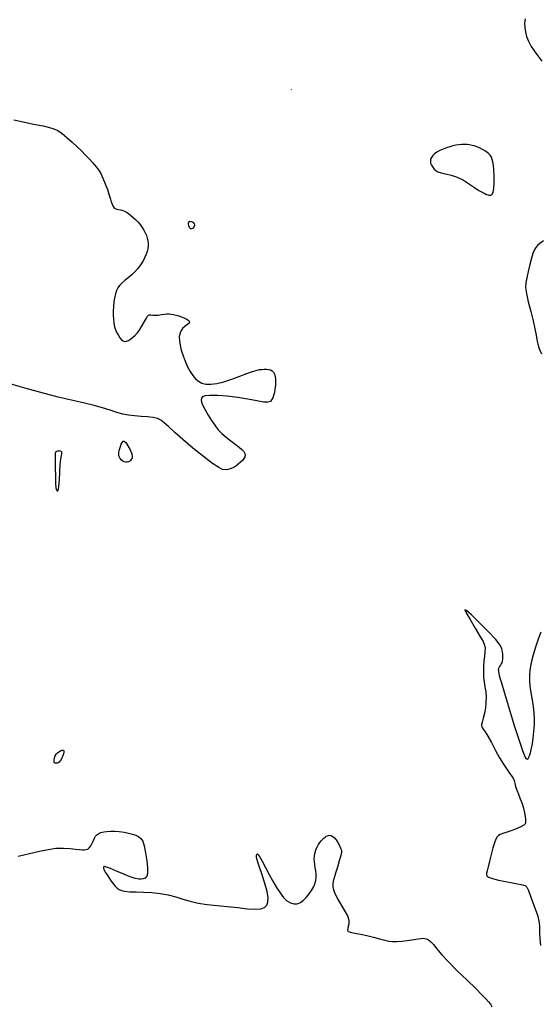
# Model space of a CAD drawing. Extents: x 364659 to 367859, y 1021842 to 1024842.
# Drawn here: x 365044 to 365123, y 1024373 to 1024521 of the extents above; entities that cross this region are included whole.
import ezdxf

# ---------------------------------------------------------------- set-up
doc = ezdxf.new("R2010")
doc.units = 0
doc.header["$MEASUREMENT"] = 0
doc.layers.add('INTER', color=33, linetype='CONTINUOUS')

msp = doc.modelspace()

# ---------------------------------------------------------------- linework, layer by layer
at = {"layer": 'INTER', "linetype": 'CONTINUOUS'}
for points, elevation in [([(365120.26, 1024520.76), (365120.18, 1024520.11), (365120.18, 1024520.11), (365120.2, 1024519.45), (365120.29, 1024518.79), (365120.47, 1024518.11), (365120.47, 1024518.11), (365120.74, 1024517.41), (365121.18, 1024516.61), (365121.85, 1024515.62), (365121.85, 1024515.62), (365122.78, 1024514.39)], 2192), ([(365043.31, 1024505.56), (365044.72, 1024505.28), (365046.3, 1024504.94), (365047.71, 1024504.64), (365047.71, 1024504.64), (365048.68, 1024504.43), (365049.35, 1024504.23), (365049.93, 1024503.95), (365049.93, 1024503.95), (365050.58, 1024503.49), (365051.31, 1024502.9), (365052.07, 1024502.23), (365052.07, 1024502.23), (365052.79, 1024501.56), (365053.48, 1024500.89), (365054.12, 1024500.25), (365054.12, 1024500.25), (365054.7, 1024499.65), (365055.21, 1024499.08), (365055.66, 1024498.55), (365055.66, 1024498.55), (365056.05, 1024498.04), (365056.4, 1024497.48), (365056.73, 1024496.81), (365056.73, 1024496.81), (365057.07, 1024495.96), (365057.39, 1024495.07), (365057.65, 1024494.26), (365057.65, 1024494.26), (365057.84, 1024493.65), (365057.97, 1024493.21), (365058.09, 1024492.88), (365058.09, 1024492.88), (365058.2, 1024492.61), (365058.35, 1024492.4), (365058.55, 1024492.24), (365058.55, 1024492.24), (365058.81, 1024492.14), (365059.11, 1024492.08), (365059.41, 1024492.02), (365059.41, 1024492.02), (365059.7, 1024491.95), (365059.97, 1024491.84), (365060.25, 1024491.69), (365060.25, 1024491.69), (365060.55, 1024491.49), (365060.88, 1024491.24), (365061.23, 1024490.94), (365061.23, 1024490.94), (365061.6, 1024490.58), (365061.97, 1024490.2), (365062.32, 1024489.8), (365062.32, 1024489.8), (365062.62, 1024489.39), (365062.89, 1024488.99), (365063.1, 1024488.59), (365063.28, 1024488.19), (365063.4, 1024487.79), (365063.48, 1024487.39), (365063.48, 1024487.39), (365063.52, 1024486.99), (365063.51, 1024486.59), (365063.46, 1024486.18), (365063.46, 1024486.18), (365063.37, 1024485.77), (365063.23, 1024485.35), (365063.05, 1024484.92), (365063.05, 1024484.92), (365062.83, 1024484.48), (365062.57, 1024484.04), (365062.27, 1024483.59), (365062.27, 1024483.59), (365061.92, 1024483.14), (365061.52, 1024482.68), (365061.05, 1024482.23), (365061.05, 1024482.23), (365060.53, 1024481.79), (365060.01, 1024481.38), (365059.55, 1024481), (365059.55, 1024481), (365059.21, 1024480.66), (365058.96, 1024480.31), (365058.78, 1024479.9), (365058.78, 1024479.9), (365058.62, 1024479.39), (365058.48, 1024478.79), (365058.38, 1024478.15), (365058.38, 1024478.15), (365058.31, 1024477.47), (365058.28, 1024476.81), (365058.28, 1024476.18), (365058.28, 1024476.18), (365058.3, 1024475.6), (365058.35, 1024475.09), (365058.43, 1024474.65), (365058.43, 1024474.65), (365058.53, 1024474.26), (365058.67, 1024473.9), (365058.84, 1024473.53), (365058.84, 1024473.53), (365059.05, 1024473.14), (365059.29, 1024472.76), (365059.54, 1024472.47), (365059.54, 1024472.47), (365059.78, 1024472.3), (365060.02, 1024472.24), (365060.27, 1024472.28), (365060.27, 1024472.28), (365060.55, 1024472.39), (365060.85, 1024472.56), (365061.18, 1024472.81), (365061.18, 1024472.81), (365061.53, 1024473.12), (365061.9, 1024473.53), (365062.28, 1024474.03), (365062.28, 1024474.03), (365062.65, 1024474.62), (365062.99, 1024475.23), (365063.26, 1024475.73), (365063.26, 1024475.73), (365063.44, 1024476.04), (365063.57, 1024476.19), (365063.72, 1024476.23), (365063.72, 1024476.23), (365063.93, 1024476.21), (365064.23, 1024476.18), (365064.6, 1024476.17), (365064.6, 1024476.17), (365065.05, 1024476.2), (365065.53, 1024476.27), (365065.98, 1024476.33), (365065.98, 1024476.33), (365066.35, 1024476.37), (365066.68, 1024476.37), (365067, 1024476.34), (365067, 1024476.34), (365067.34, 1024476.28), (365067.72, 1024476.19), (365068.13, 1024476.06), (365068.13, 1024476.06), (365068.56, 1024475.91), (365068.98, 1024475.74), (365069.35, 1024475.56), (365069.35, 1024475.56), (365069.62, 1024475.39), (365069.75, 1024475.21), (365069.7, 1024475), (365069.7, 1024475), (365069.44, 1024474.76), (365069.07, 1024474.48), (365068.71, 1024474.16), (365068.71, 1024474.16), (365068.44, 1024473.8), (365068.28, 1024473.39), (365068.21, 1024472.9), (365068.23, 1024472.33), (365068.33, 1024471.67), (365068.52, 1024470.92), (365068.52, 1024470.92), (365068.78, 1024470.09), (365069.1, 1024469.24), (365069.47, 1024468.43), (365069.47, 1024468.43), (365069.85, 1024467.72), (365070.25, 1024467.12), (365070.67, 1024466.62), (365070.67, 1024466.62), (365071.11, 1024466.24), (365071.61, 1024465.96), (365072.22, 1024465.81), (365072.22, 1024465.81), (365072.97, 1024465.79), (365073.87, 1024465.9), (365074.93, 1024466.16), (365074.93, 1024466.16), (365076.14, 1024466.56), (365077.34, 1024467.01), (365078.36, 1024467.4), (365078.36, 1024467.4), (365079.09, 1024467.67), (365079.58, 1024467.83), (365079.95, 1024467.92), (365079.95, 1024467.92), (365080.3, 1024467.99), (365080.65, 1024468.03), (365080.99, 1024468.06), (365080.99, 1024468.06), (365081.33, 1024468.06), (365081.64, 1024468.03), (365081.93, 1024467.94), (365081.93, 1024467.94), (365082.17, 1024467.8), (365082.37, 1024467.59), (365082.52, 1024467.32), (365082.52, 1024467.32), (365082.62, 1024466.98), (365082.69, 1024466.58), (365082.7, 1024466.12), (365082.7, 1024466.12), (365082.68, 1024465.6), (365082.61, 1024465.06), (365082.52, 1024464.55), (365082.52, 1024464.55), (365082.41, 1024464.11), (365082.27, 1024463.73), (365082.11, 1024463.43), (365082.11, 1024463.43), (365081.92, 1024463.21), (365081.56, 1024463.1), (365080.91, 1024463.12), (365080.91, 1024463.12), (365079.88, 1024463.3), (365078.54, 1024463.56), (365077.02, 1024463.82), (365077.02, 1024463.82), (365075.44, 1024463.99), (365073.98, 1024464.08), (365072.82, 1024464.09), (365072.82, 1024464.09), (365072.09, 1024464.03), (365071.71, 1024463.91), (365071.55, 1024463.72), (365071.55, 1024463.72), (365071.49, 1024463.47), (365071.55, 1024463.11), (365071.76, 1024462.6), (365071.76, 1024462.6), (365072.12, 1024461.92), (365072.58, 1024461.14), (365073.07, 1024460.35), (365073.07, 1024460.35), (365073.54, 1024459.64), (365074.03, 1024459), (365074.59, 1024458.4), (365074.59, 1024458.4), (365075.26, 1024457.82), (365075.97, 1024457.28), (365076.64, 1024456.79), (365076.64, 1024456.79), (365077.2, 1024456.35), (365077.63, 1024455.98), (365077.93, 1024455.66), (365077.93, 1024455.66), (365078.09, 1024455.38), (365078.12, 1024455.12), (365078.06, 1024454.87), (365078.06, 1024454.87), (365077.93, 1024454.61), (365077.72, 1024454.34), (365077.44, 1024454.05), (365077.44, 1024454.05), (365077.09, 1024453.76), (365076.7, 1024453.48), (365076.29, 1024453.24), (365075.89, 1024453.07), (365075.5, 1024452.97), (365075.12, 1024452.93), (365075.12, 1024452.93), (365074.72, 1024452.99), (365074.15, 1024453.26), (365073.23, 1024453.87), (365073.23, 1024453.87), (365071.87, 1024454.91), (365070.27, 1024456.19), (365068.75, 1024457.47), (365068.75, 1024457.47), (365067.54, 1024458.54), (365066.62, 1024459.38), (365065.95, 1024459.99), (365065.95, 1024459.99), (365065.42, 1024460.39), (365064.91, 1024460.64), (365064.28, 1024460.78), (365064.28, 1024460.78), (365063.44, 1024460.87), (365062.47, 1024460.95), (365061.49, 1024461.04), (365061.49, 1024461.04), (365060.59, 1024461.15), (365059.72, 1024461.31), (365058.82, 1024461.55), (365058.82, 1024461.55), (365057.82, 1024461.88), (365056.68, 1024462.25), (365055.4, 1024462.62), (365055.4, 1024462.62), (365053.93, 1024462.95), (365052.17, 1024463.33), (365049.99, 1024463.84), (365049.99, 1024463.84), (365047.36, 1024464.55), (365044.64, 1024465.32), (365042.28, 1024465.99)], 2194), ([(365123.03, 1024487.39), (365122.49, 1024487.01), (365122.13, 1024486.68), (365121.86, 1024486.34), (365121.86, 1024486.34), (365121.63, 1024485.96), (365121.41, 1024485.46), (365121.19, 1024484.76), (365121.19, 1024484.76), (365120.95, 1024483.81), (365120.72, 1024482.77), (365120.51, 1024481.81), (365120.51, 1024481.81), (365120.36, 1024481.05), (365120.32, 1024480.34), (365120.44, 1024479.44), (365120.44, 1024479.44), (365120.72, 1024478.19), (365121.1, 1024476.74), (365121.46, 1024475.33), (365121.46, 1024475.33), (365121.72, 1024474.14), (365121.9, 1024473.19), (365122.02, 1024472.45), (365122.02, 1024472.45), (365122.14, 1024471.89), (365122.27, 1024471.41), (365122.46, 1024470.94), (365122.46, 1024470.94), (365122.74, 1024470.39)], 2192), ([(365122.6, 1024428.48), (365122.21, 1024427.45), (365121.8, 1024426.24), (365121.45, 1024425.09), (365121.45, 1024425.09), (365121.2, 1024424.15), (365121.04, 1024423.39), (365120.94, 1024422.71), (365120.94, 1024422.71), (365120.89, 1024422.01), (365120.9, 1024421.25), (365120.97, 1024420.38), (365120.97, 1024420.38), (365121.11, 1024419.39), (365121.29, 1024418.34), (365121.45, 1024417.32), (365121.45, 1024417.32), (365121.57, 1024416.39), (365121.62, 1024415.5), (365121.61, 1024414.57), (365121.61, 1024414.57), (365121.53, 1024413.55), (365121.42, 1024412.55), (365121.29, 1024411.69), (365121.29, 1024411.69), (365121.18, 1024411.05), (365121.08, 1024410.61), (365120.99, 1024410.29), (365120.99, 1024410.29), (365120.91, 1024410.01), (365120.83, 1024409.78), (365120.75, 1024409.58), (365120.75, 1024409.58), (365120.68, 1024409.42), (365120.59, 1024409.36), (365120.46, 1024409.44), (365120.46, 1024409.44), (365120.27, 1024409.75), (365119.95, 1024410.51), (365119.44, 1024411.98), (365119.44, 1024411.98), (365118.71, 1024414.28), (365117.9, 1024416.92), (365117.19, 1024419.26), (365117.19, 1024419.26), (365116.73, 1024420.84), (365116.47, 1024421.75), (365116.34, 1024422.27), (365116.34, 1024422.27), (365116.28, 1024422.61), (365116.26, 1024422.86), (365116.3, 1024423.07), (365116.3, 1024423.07), (365116.4, 1024423.27), (365116.53, 1024423.48), (365116.66, 1024423.69), (365116.66, 1024423.69), (365116.78, 1024423.91), (365116.86, 1024424.15), (365116.9, 1024424.44), (365116.9, 1024424.44), (365116.91, 1024424.8), (365116.89, 1024425.19), (365116.85, 1024425.59), (365116.85, 1024425.59), (365116.77, 1024426.01), (365116.5, 1024426.56), (365115.84, 1024427.4), (365115.84, 1024427.4), (365114.7, 1024428.61), (365113.36, 1024429.94), (365112.17, 1024431.09), (365112.17, 1024431.09), (365111.43, 1024431.76), (365111.17, 1024431.88), (365111.38, 1024431.42), (365111.38, 1024431.42), (365111.97, 1024430.39), (365112.75, 1024429.1), (365113.46, 1024427.92), (365113.46, 1024427.92), (365113.93, 1024427.1), (365114.16, 1024426.56), (365114.23, 1024426.09), (365114.23, 1024426.09), (365114.21, 1024425.55), (365114.13, 1024424.91), (365114.04, 1024424.17), (365114.04, 1024424.17), (365113.99, 1024423.35), (365113.97, 1024422.51), (365114.01, 1024421.71), (365114.01, 1024421.71), (365114.1, 1024420.97), (365114.21, 1024420.26), (365114.32, 1024419.54), (365114.32, 1024419.54), (365114.37, 1024418.77), (365114.36, 1024417.94), (365114.28, 1024417.11), (365114.28, 1024417.11), (365114.12, 1024416.3), (365113.94, 1024415.56), (365113.78, 1024414.98), (365113.78, 1024414.98), (365113.69, 1024414.6), (365113.68, 1024414.35), (365113.77, 1024414.15), (365113.77, 1024414.15), (365113.95, 1024413.91), (365114.23, 1024413.52), (365114.65, 1024412.87), (365114.65, 1024412.87), (365115.19, 1024411.88), (365115.8, 1024410.72), (365116.42, 1024409.58), (365116.42, 1024409.58), (365117, 1024408.63), (365117.51, 1024407.88), (365117.92, 1024407.31), (365117.92, 1024407.31), (365118.22, 1024406.88), (365118.43, 1024406.52), (365118.58, 1024406.17), (365118.58, 1024406.17), (365118.7, 1024405.77), (365118.82, 1024405.3), (365118.99, 1024404.75), (365118.99, 1024404.75), (365119.24, 1024404.13), (365119.53, 1024403.45), (365119.8, 1024402.74), (365119.8, 1024402.74), (365120.01, 1024402.02), (365120.16, 1024401.34), (365120.26, 1024400.77), (365120.26, 1024400.77), (365120.3, 1024400.35), (365120.31, 1024400.06), (365120.29, 1024399.85), (365120.29, 1024399.85), (365120.24, 1024399.66), (365120.05, 1024399.47), (365119.59, 1024399.21), (365119.59, 1024399.21), (365118.8, 1024398.89), (365117.86, 1024398.54), (365117.04, 1024398.25), (365117.04, 1024398.25), (365116.52, 1024398.07), (365116.23, 1024397.93), (365116.05, 1024397.73), (365116.05, 1024397.73), (365115.86, 1024397.37), (365115.64, 1024396.81), (365115.4, 1024396.05), (365115.4, 1024396.05), (365115.14, 1024395.08), (365114.9, 1024394.07), (365114.69, 1024393.2), (365114.69, 1024393.2), (365114.53, 1024392.62), (365114.44, 1024392.27), (365114.42, 1024392.04), (365114.42, 1024392.04), (365114.5, 1024391.85), (365114.76, 1024391.65), (365115.32, 1024391.44), (365115.32, 1024391.44), (365116.23, 1024391.21), (365117.32, 1024390.98), (365118.35, 1024390.78), (365118.35, 1024390.78), (365119.12, 1024390.63), (365119.66, 1024390.53), (365120.03, 1024390.46), (365120.03, 1024390.46), (365120.27, 1024390.39), (365120.49, 1024390.16), (365120.75, 1024389.62), (365120.75, 1024389.62), (365121.11, 1024388.66), (365121.52, 1024387.51), (365121.89, 1024386.47), (365121.89, 1024386.47), (365122.14, 1024385.77), (365122.28, 1024385.28), (365122.36, 1024384.8), (365122.36, 1024384.8), (365122.4, 1024384.15), (365122.42, 1024383.34), (365122.48, 1024382.4), (365122.48, 1024382.4), (365122.57, 1024381.36)], 2192), ([(365043.96, 1024394.78), (365045.68, 1024395.19), (365045.68, 1024395.19), (365047.18, 1024395.56), (365048.48, 1024395.83), (365049.65, 1024395.99), (365049.65, 1024395.99), (365050.77, 1024396.01), (365051.77, 1024395.96), (365052.6, 1024395.87), (365053.2, 1024395.81), (365053.63, 1024395.78), (365053.94, 1024395.77), (365053.94, 1024395.77), (365054.2, 1024395.79), (365054.43, 1024395.88), (365054.65, 1024396.06), (365054.65, 1024396.06), (365054.88, 1024396.38), (365055.1, 1024396.77), (365055.3, 1024397.16), (365055.3, 1024397.16), (365055.47, 1024397.5), (365055.63, 1024397.79), (365055.83, 1024398.02), (365055.83, 1024398.02), (365056.09, 1024398.22), (365056.43, 1024398.37), (365056.84, 1024398.48), (365056.84, 1024398.48), (365057.32, 1024398.54), (365057.88, 1024398.57), (365058.5, 1024398.55), (365058.5, 1024398.55), (365059.19, 1024398.49), (365059.9, 1024398.4), (365060.57, 1024398.27), (365060.57, 1024398.27), (365061.16, 1024398.12), (365061.67, 1024397.94), (365062.1, 1024397.74), (365062.1, 1024397.74), (365062.43, 1024397.48), (365062.71, 1024397.07), (365062.94, 1024396.37), (365062.94, 1024396.37), (365063.15, 1024395.31), (365063.31, 1024394.11), (365063.42, 1024393.05), (365063.42, 1024393.05), (365063.43, 1024392.33), (365063.38, 1024391.92), (365063.25, 1024391.68), (365063.25, 1024391.68), (365063.06, 1024391.52), (365062.8, 1024391.41), (365062.49, 1024391.35), (365062.49, 1024391.35), (365062.11, 1024391.36), (365061.59, 1024391.46), (365060.84, 1024391.7), (365060.84, 1024391.7), (365059.85, 1024392.09), (365058.79, 1024392.54), (365057.87, 1024392.93), (365057.87, 1024392.93), (365057.28, 1024393.16), (365056.96, 1024393.23), (365056.83, 1024393.19), (365056.83, 1024393.19), (365056.79, 1024393.06), (365056.87, 1024392.81), (365057.08, 1024392.41), (365057.08, 1024392.41), (365057.44, 1024391.84), (365057.86, 1024391.21), (365058.27, 1024390.65), (365058.27, 1024390.65), (365058.6, 1024390.25), (365058.87, 1024389.98), (365059.16, 1024389.79), (365059.16, 1024389.79), (365059.53, 1024389.64), (365060.03, 1024389.53), (365060.75, 1024389.45), (365060.75, 1024389.45), (365061.7, 1024389.42), (365062.84, 1024389.39), (365064.07, 1024389.33), (365064.07, 1024389.33), (365065.32, 1024389.19), (365066.54, 1024388.97), (365067.7, 1024388.69), (365067.7, 1024388.69), (365068.77, 1024388.35), (365069.85, 1024388.02), (365071.04, 1024387.73), (365071.04, 1024387.73), (365072.4, 1024387.53), (365073.9, 1024387.39), (365075.47, 1024387.25), (365075.47, 1024387.25), (365077.02, 1024387.07), (365078.45, 1024386.9), (365079.63, 1024386.82), (365079.63, 1024386.82), (365080.47, 1024386.88), (365081.03, 1024387.08), (365081.37, 1024387.41), (365081.56, 1024387.88), (365081.59, 1024388.55), (365081.44, 1024389.48), (365081.44, 1024389.48), (365081.1, 1024390.7), (365080.68, 1024392.01), (365080.29, 1024393.14), (365080.29, 1024393.14), (365080.03, 1024393.92), (365079.89, 1024394.39), (365079.82, 1024394.67), (365079.82, 1024394.67), (365079.81, 1024394.85), (365079.83, 1024394.97), (365079.87, 1024395.07), (365079.87, 1024395.07), (365079.92, 1024395.14), (365080.03, 1024395.08), (365080.26, 1024394.75), (365080.26, 1024394.75), (365080.66, 1024394.06), (365081.17, 1024393.12), (365081.73, 1024392.07), (365081.73, 1024392.07), (365082.29, 1024391.04), (365082.83, 1024390.09), (365083.37, 1024389.27), (365083.37, 1024389.27), (365083.89, 1024388.6), (365084.41, 1024388.11), (365084.93, 1024387.79), (365084.93, 1024387.79), (365085.43, 1024387.63), (365085.93, 1024387.65), (365086.43, 1024387.83), (365086.43, 1024387.83), (365086.91, 1024388.17), (365087.36, 1024388.62), (365087.77, 1024389.12), (365087.77, 1024389.12), (365088.12, 1024389.64), (365088.4, 1024390.14), (365088.6, 1024390.64), (365088.6, 1024390.64), (365088.75, 1024391.14), (365088.82, 1024391.63), (365088.83, 1024392.12), (365088.83, 1024392.12), (365088.77, 1024392.6), (365088.68, 1024393.07), (365088.6, 1024393.54), (365088.6, 1024393.54), (365088.54, 1024393.98), (365088.53, 1024394.41), (365088.55, 1024394.81), (365088.55, 1024394.81), (365088.6, 1024395.2), (365088.7, 1024395.57), (365088.83, 1024395.93), (365088.83, 1024395.93), (365088.99, 1024396.26), (365089.18, 1024396.57), (365089.38, 1024396.86), (365089.38, 1024396.86), (365089.58, 1024397.11), (365089.77, 1024397.33), (365089.96, 1024397.51), (365089.96, 1024397.51), (365090.15, 1024397.67), (365090.33, 1024397.79), (365090.5, 1024397.88), (365090.5, 1024397.88), (365090.68, 1024397.93), (365090.86, 1024397.94), (365091.07, 1024397.89), (365091.07, 1024397.89), (365091.3, 1024397.77), (365091.56, 1024397.57), (365091.82, 1024397.26), (365091.82, 1024397.26), (365092.08, 1024396.85), (365092.3, 1024396.41), (365092.49, 1024396.02), (365092.49, 1024396.02), (365092.6, 1024395.72), (365092.62, 1024395.39), (365092.52, 1024394.88), (365092.52, 1024394.88), (365092.29, 1024394.09), (365092, 1024393.14), (365091.72, 1024392.24), (365091.72, 1024392.24), (365091.52, 1024391.55), (365091.39, 1024391.03), (365091.33, 1024390.61), (365091.33, 1024390.61), (365091.31, 1024390.21), (365091.4, 1024389.74), (365091.66, 1024389.1), (365092.13, 1024388.23), (365092.69, 1024387.28), (365093.19, 1024386.43), (365093.19, 1024386.43), (365093.52, 1024385.82), (365093.69, 1024385.4), (365093.74, 1024385.04), (365093.74, 1024385.04), (365093.7, 1024384.65), (365093.63, 1024384.26), (365093.55, 1024383.92), (365093.55, 1024383.92), (365093.52, 1024383.67), (365093.63, 1024383.49), (365093.97, 1024383.35), (365093.97, 1024383.35), (365094.61, 1024383.21), (365095.47, 1024383.06), (365096.45, 1024382.86), (365096.45, 1024382.86), (365097.43, 1024382.62), (365098.34, 1024382.36), (365099.13, 1024382.15), (365099.13, 1024382.15), (365099.76, 1024382.01), (365100.32, 1024381.95), (365100.93, 1024381.96), (365100.93, 1024381.96), (365101.68, 1024382.03), (365102.49, 1024382.13), (365103.22, 1024382.24), (365103.22, 1024382.24), (365103.8, 1024382.33), (365104.23, 1024382.39), (365104.57, 1024382.43), (365104.57, 1024382.43), (365104.86, 1024382.45), (365105.13, 1024382.44), (365105.4, 1024382.36), (365105.4, 1024382.36), (365105.7, 1024382.2), (365106.04, 1024381.93), (365106.46, 1024381.5), (365106.46, 1024381.5), (365106.97, 1024380.88), (365107.69, 1024380.03), (365108.7, 1024378.93), (365108.7, 1024378.93), (365110.05, 1024377.57), (365111.51, 1024376.14), (365112.82, 1024374.89), (365112.82, 1024374.89), (365113.75, 1024373.97), (365114.35, 1024373.34), (365114.75, 1024372.89), (365114.75, 1024372.89), (365115.03, 1024372.52), (365115.26, 1024372.16)], 2194)]:
    msp.add_lwpolyline(points, dxfattribs=dict(at, elevation=elevation))
at = {"layer": 'INTER', "linetype": 'CONTINUOUS', "elevation": 2194}
for points in [[(365085.11, 1024510.11), (365085.04, 1024510.07), (365085.11, 1024510.11)], [(365112.65, 1024495.37), (365113.3, 1024494.96), (365113.8, 1024494.67), (365114.18, 1024494.47), (365114.18, 1024494.47), (365114.46, 1024494.35), (365114.67, 1024494.28), (365114.83, 1024494.25), (365114.83, 1024494.25), (365114.98, 1024494.24), (365115.11, 1024494.26), (365115.23, 1024494.32), (365115.23, 1024494.32), (365115.35, 1024494.43), (365115.46, 1024494.71), (365115.54, 1024495.25), (365115.54, 1024495.25), (365115.57, 1024496.11), (365115.57, 1024497.12), (365115.54, 1024498.07), (365115.54, 1024498.07), (365115.49, 1024498.77), (365115.41, 1024499.26), (365115.31, 1024499.62), (365115.31, 1024499.62), (365115.17, 1024499.94), (365114.98, 1024500.24), (365114.69, 1024500.54), (365114.69, 1024500.54), (365114.3, 1024500.83), (365113.84, 1024501.11), (365113.39, 1024501.35), (365113.39, 1024501.35), (365112.98, 1024501.52), (365112.62, 1024501.64), (365112.26, 1024501.72), (365112.26, 1024501.72), (365111.9, 1024501.8), (365111.52, 1024501.85), (365111.12, 1024501.87), (365111.12, 1024501.87), (365110.71, 1024501.86), (365110.28, 1024501.83), (365109.83, 1024501.76), (365109.83, 1024501.76), (365109.37, 1024501.65), (365108.9, 1024501.52), (365108.4, 1024501.35), (365108.4, 1024501.35), (365107.9, 1024501.15), (365107.41, 1024500.93), (365106.98, 1024500.69), (365106.98, 1024500.69), (365106.62, 1024500.43), (365106.34, 1024500.18), (365106.14, 1024499.91), (365106.14, 1024499.91), (365106.02, 1024499.63), (365105.99, 1024499.34), (365106.03, 1024499.05), (365106.03, 1024499.05), (365106.16, 1024498.74), (365106.34, 1024498.45), (365106.56, 1024498.17), (365106.56, 1024498.17), (365106.81, 1024497.93), (365107.13, 1024497.73), (365107.61, 1024497.57), (365107.61, 1024497.57), (365108.28, 1024497.44), (365109.11, 1024497.26), (365110.03, 1024496.96), (365110.03, 1024496.96), (365110.97, 1024496.48), (365111.86, 1024495.91), (365112.65, 1024495.37)], [(365069.79, 1024490.26), (365069.63, 1024490.2), (365069.56, 1024490.06), (365069.56, 1024489.87), (365069.56, 1024489.87), (365069.62, 1024489.65), (365069.71, 1024489.44), (365069.83, 1024489.28), (365069.83, 1024489.28), (365069.97, 1024489.19), (365070.12, 1024489.2), (365070.28, 1024489.29), (365070.28, 1024489.29), (365070.44, 1024489.47), (365070.54, 1024489.7), (365070.51, 1024489.93), (365070.51, 1024489.93), (365070.33, 1024490.11), (365070.05, 1024490.22), (365069.79, 1024490.26)], [(365060.99, 1024454.46), (365060.86, 1024454.31), (365060.71, 1024454.19), (365060.55, 1024454.1), (365060.55, 1024454.1), (365060.36, 1024454.05), (365060.16, 1024454.05), (365059.94, 1024454.11), (365059.94, 1024454.11), (365059.71, 1024454.24), (365059.49, 1024454.42), (365059.32, 1024454.62), (365059.32, 1024454.62), (365059.2, 1024454.82), (365059.14, 1024455.04), (365059.12, 1024455.27), (365059.12, 1024455.27), (365059.14, 1024455.53), (365059.18, 1024455.81), (365059.26, 1024456.11), (365059.26, 1024456.11), (365059.36, 1024456.44), (365059.48, 1024456.76), (365059.61, 1024457.03), (365059.61, 1024457.03), (365059.75, 1024457.22), (365059.92, 1024457.24), (365060.16, 1024457.03), (365060.16, 1024457.03), (365060.48, 1024456.54), (365060.81, 1024455.91), (365061.05, 1024455.32), (365061.05, 1024455.32), (365061.14, 1024454.9), (365061.1, 1024454.64), (365060.99, 1024454.46)], [(365049.6, 1024450.87), (365049.66, 1024450.21), (365049.75, 1024449.89), (365049.84, 1024449.77), (365049.84, 1024449.77), (365049.94, 1024449.75), (365050.03, 1024449.94), (365050.11, 1024450.47), (365050.11, 1024450.47), (365050.17, 1024451.43), (365050.22, 1024452.61), (365050.3, 1024453.72), (365050.3, 1024453.72), (365050.4, 1024454.53), (365050.5, 1024455.06), (365050.56, 1024455.39), (365050.56, 1024455.39), (365050.53, 1024455.59), (365050.45, 1024455.7), (365050.32, 1024455.74), (365050.32, 1024455.74), (365050.17, 1024455.76), (365050.02, 1024455.75), (365049.87, 1024455.72), (365049.87, 1024455.72), (365049.75, 1024455.69), (365049.65, 1024455.63), (365049.59, 1024455.53), (365049.59, 1024455.53), (365049.56, 1024455.36), (365049.55, 1024454.99), (365049.56, 1024454.29), (365049.56, 1024454.29), (365049.56, 1024453.2), (365049.57, 1024451.95), (365049.6, 1024450.87)], [(365050.08, 1024410.48), (365050.29, 1024410.62), (365050.49, 1024410.73), (365050.65, 1024410.77), (365050.65, 1024410.77), (365050.77, 1024410.74), (365050.83, 1024410.63), (365050.83, 1024410.44), (365050.83, 1024410.44), (365050.77, 1024410.18), (365050.67, 1024409.89), (365050.55, 1024409.6), (365050.55, 1024409.6), (365050.43, 1024409.34), (365050.3, 1024409.13), (365050.16, 1024408.96), (365050.16, 1024408.96), (365050, 1024408.85), (365049.84, 1024408.79), (365049.68, 1024408.77), (365049.68, 1024408.77), (365049.55, 1024408.78), (365049.45, 1024408.85), (365049.39, 1024409.01), (365049.39, 1024409.01), (365049.4, 1024409.27), (365049.46, 1024409.59), (365049.56, 1024409.89), (365049.56, 1024409.89), (365049.71, 1024410.13), (365049.88, 1024410.33), (365050.08, 1024410.48)]]:
    msp.add_lwpolyline(points, close=True, dxfattribs=at)

doc.saveas('drawing.dxf')
